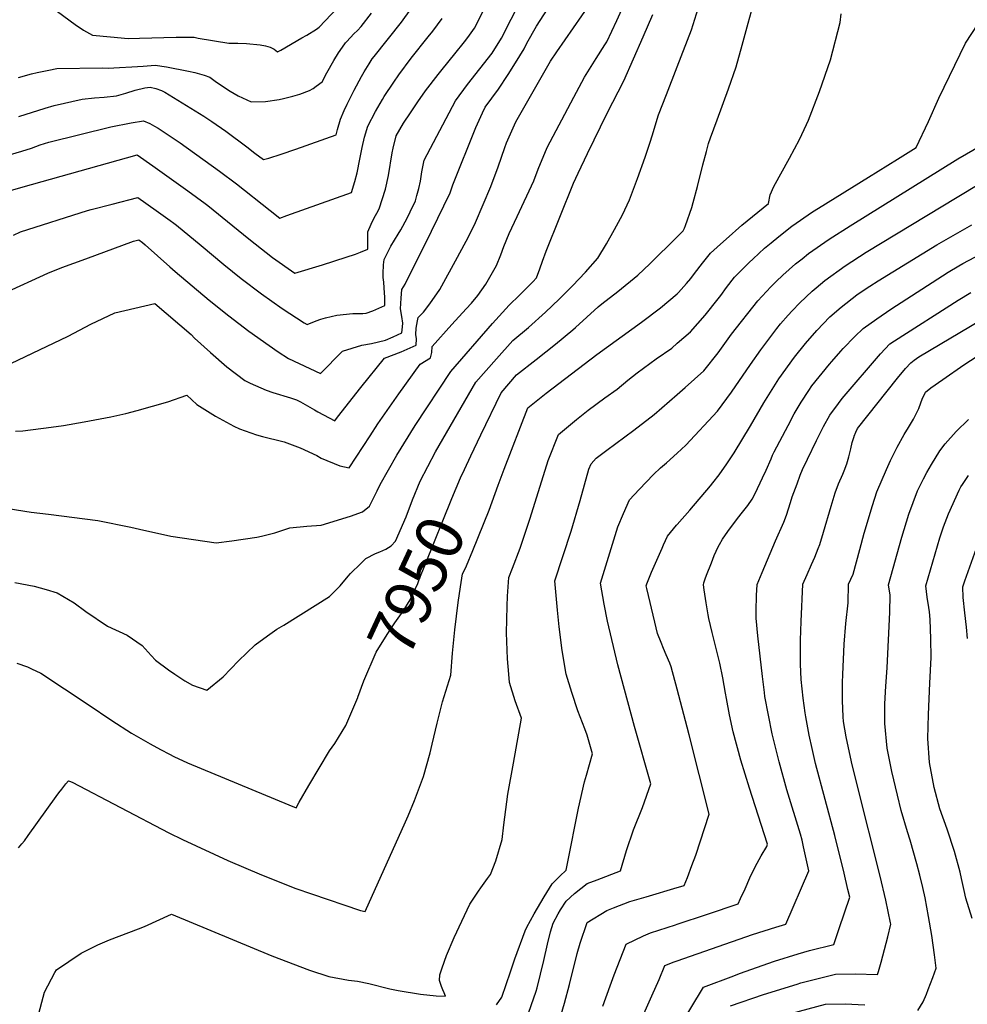
# Model space of a CAD drawing. Units: inches. Extents: x 2599078 to 2604477, y 1507334 to 1512726.
# Drawn here: x 2599597 to 2600178, y 1511163 to 1511767 of the extents above; entities that cross this region are included whole.
import ezdxf
from ezdxf.enums import TextEntityAlignment as Align

# ---------------------------------------------------------------- set-up
doc = ezdxf.new("R2010")
doc.units = ezdxf.units.IN
doc.header["$MEASUREMENT"] = 0
doc.layers.add('tile_2643_32_contour_10ft', color=156, linetype='Continuous')
doc.styles.add('Arial', font='arial.ttf')

msp = doc.modelspace()

# ---------------------------------------------------------------- linework, layer by layer
at = {"layer": 'tile_2643_32_contour_10ft'}
for points, elevation in [([(2599592.72, 1511635.11), (2599597.11, 1511637.15), (2599638.12, 1511650.22), (2599640.36, 1511650.82), (2599653.29, 1511654.13), (2599669.13, 1511658.19), (2599680.37, 1511650.18), (2599688.93, 1511644.02), (2599691.09, 1511642.46), (2599692.75, 1511641.1), (2599708.01, 1511628.64), (2599721.8, 1511617.03), (2599732.41, 1511608.43), (2599744.86, 1511599.07), (2599757.71, 1511589.98), (2599771.14, 1511581.27), (2599772.92, 1511580.18), (2599778.5, 1511582.59), (2599781.37, 1511583.49), (2599784.22, 1511584.36), (2599791.13, 1511585.98), (2599801.08, 1511587.09), (2599807.06, 1511586.94), (2599809.12, 1511587.19), (2599813.29, 1511588.68), (2599820.73, 1511591.93), (2599820.61, 1511596.88), (2599820.23, 1511602.7), (2599819.92, 1511606.25), (2599819.68, 1511609.17), (2599819.63, 1511611.63), (2599819.9, 1511616.93), (2599820.27, 1511620.04), (2599824.36, 1511628.2), (2599828.83, 1511635.71), (2599830.45, 1511638.38), (2599834.35, 1511645.43), (2599836.22, 1511649.41), (2599839.38, 1511656.19), (2599840.3, 1511659.31), (2599841.44, 1511663.69), (2599842.48, 1511668.11), (2599843.32, 1511673.81), (2599844.79, 1511681.08), (2599863.92, 1511717.33), (2599871.38, 1511727.38), (2599886.56, 1511746.7), (2599892.3, 1511755.77), (2599909.72, 1511790.65)], 7890), ([(2599615.88, 1511775.02), (2599630.52, 1511764.27), (2599635.67, 1511760.7), (2599641.33, 1511757.74), (2599652.38, 1511756.66), (2599663.16, 1511755.76), (2599670.16, 1511755.86), (2599692.61, 1511756.4), (2599703.53, 1511756.4), (2599706.03, 1511755.93), (2599724.84, 1511752.85), (2599730.38, 1511752.75), (2599735.66, 1511752.58), (2599744.13, 1511751.85), (2599747.3, 1511751.25), (2599750.17, 1511750.3), (2599752.78, 1511749.04), (2599754.83, 1511747.54), (2599756.74, 1511748.43), (2599769.76, 1511756), (2599772.73, 1511757.76), (2599778.69, 1511761.31), (2599780.25, 1511762.69), (2599795, 1511778.18)], 7840), ([(2600000, 1511634.01), (2600003.79, 1511637.76), (2600004.61, 1511639.35), (2600005.19, 1511640.91), (2600008.98, 1511651.99), (2600009.87, 1511655.01), (2600012.59, 1511664.96), (2600015.81, 1511678.16), (2600017.93, 1511686.26), (2600019.25, 1511691.24), (2600020.44, 1511694.77), (2600024.47, 1511705.79), (2600031.58, 1511724.8), (2600036.21, 1511738.25), (2600039.89, 1511751.61), (2600043.56, 1511764.98), (2600047.68, 1511780.07)], 7950), ([(2599571.2, 1511657), (2599603.9, 1511666.17), (2599668.67, 1511684.29), (2599678.18, 1511677.61), (2599699.7, 1511662.21), (2599710.32, 1511654.43), (2599711.92, 1511653.14), (2599727.42, 1511640.68), (2599737.13, 1511632.86), (2599740.96, 1511629.82), (2599751.63, 1511621.39), (2599765.31, 1511611.8), (2599782.4, 1511616.92), (2599796.86, 1511621.45), (2599802.57, 1511623.46), (2599805.74, 1511624.67), (2599810.28, 1511626.43), (2599810.12, 1511631.4), (2599810.11, 1511633.44), (2599810.21, 1511637.11), (2599812.24, 1511641.74), (2599814.14, 1511645.73), (2599815.78, 1511648.47), (2599817.18, 1511651.19), (2599821.04, 1511663.35), (2599822.83, 1511671.58), (2599825.16, 1511685.49), (2599825.72, 1511688.41), (2599827.5, 1511696), (2599832.13, 1511703.66), (2599836.44, 1511710.09), (2599840.96, 1511716.82), (2599845.49, 1511723.54), (2599853.41, 1511733.6), (2599855.76, 1511736.56), (2599863.58, 1511746.35), (2599869.49, 1511753.57), (2599871.55, 1511756.18), (2599875.62, 1511762.06), (2599881.76, 1511774.07)], 7880), ([(2599578.03, 1511550.27), (2599626.26, 1511573.04), (2599640.27, 1511580.53), (2599655.01, 1511587.4), (2599679.45, 1511593.09), (2599701.75, 1511574.16), (2599703.82, 1511571.96), (2599713.61, 1511563.04), (2599723.76, 1511554.3), (2599734.71, 1511545.97), (2599737.94, 1511544.37), (2599747.72, 1511540.08), (2599752, 1511538.62), (2599762.69, 1511535.19), (2599766.42, 1511534.11), (2599768.88, 1511532.9), (2599777.5, 1511527.98), (2599779.5, 1511526.75), (2599789.95, 1511521.2), (2599791.51, 1511523.44), (2599805.88, 1511541.54), (2599820.39, 1511559.62), (2599830.58, 1511563.56), (2599839.79, 1511567.58), (2599840.01, 1511571.4), (2599839.74, 1511574.05), (2599839.89, 1511578.07), (2599840.58, 1511582.47), (2599841.18, 1511584.57), (2599844.35, 1511587.8), (2599848.31, 1511592.86), (2599854.31, 1511601.72), (2599865.27, 1511621.45), (2599871.99, 1511634.1), (2599876.19, 1511642.75), (2599885.68, 1511664.89), (2599890.12, 1511676.85), (2599894.28, 1511688.77), (2599895.31, 1511691.58), (2599899.34, 1511700.82), (2599901.07, 1511704.48), (2599902.73, 1511707.4), (2599922.22, 1511741.78), (2599926.27, 1511747.51), (2599946.61, 1511776.82)], 7910), ([(2599587.08, 1511599.4), (2599613.89, 1511611.71), (2599622.45, 1511615.11), (2599637.07, 1511620.52), (2599666.32, 1511631.33), (2599669.58, 1511632.09), (2599671.83, 1511630.47), (2599673.56, 1511629.06), (2599688.78, 1511615.61), (2599692.04, 1511612.71), (2599712.86, 1511595.25), (2599724.91, 1511585.62), (2599737.25, 1511576.18), (2599749.58, 1511567.34), (2599755.26, 1511563.59), (2599761.5, 1511559.49), (2599781.2, 1511550.12), (2599794.6, 1511563.85), (2599806.58, 1511567.5), (2599812.49, 1511568.69), (2599821.01, 1511570.74), (2599825.67, 1511572.72), (2599831.11, 1511575.17), (2599831.51, 1511578.84), (2599831.59, 1511580.97), (2599831.08, 1511585.09), (2599830.32, 1511589.87), (2599830.65, 1511596.37), (2599831.13, 1511601.62), (2599833.18, 1511604.97), (2599849.33, 1511637.59), (2599860.79, 1511661.01), (2599862.32, 1511665.96), (2599876.45, 1511701.09), (2599880.65, 1511710.06), (2599882.27, 1511713.5), (2599890.46, 1511724.57), (2599896.26, 1511733.58), (2599900.76, 1511740.77), (2599906.05, 1511749.36), (2599907.81, 1511752.72), (2599913.77, 1511763.13), (2599920.49, 1511773.55)], 7900), ([(2599593.95, 1511514.88), (2599598.44, 1511515.13), (2599615.9, 1511517.29), (2599623.5, 1511518.4), (2599636.06, 1511520.48), (2599652.39, 1511523.57), (2599661.71, 1511525.74), (2599668.55, 1511527.55), (2599687.5, 1511532.84), (2599699.16, 1511536.83), (2599705.31, 1511531.13), (2599716.65, 1511524), (2599727.89, 1511517.86), (2599731.53, 1511516.3), (2599741.93, 1511512.51), (2599745.5, 1511511.52), (2599758.12, 1511508.55), (2599758.8, 1511508.37), (2599768.66, 1511504.64), (2599778.85, 1511499.91), (2599781.58, 1511498.25), (2599793.06, 1511493.51), (2599798.7, 1511492.27), (2599811.61, 1511511.89), (2599816.35, 1511519.37), (2599829.17, 1511537.73), (2599842.41, 1511556.02), (2599848.63, 1511559.84), (2599849.44, 1511563.15), (2599849.72, 1511566.78), (2599861.66, 1511580.18), (2599870.57, 1511589.79), (2599873.79, 1511593.38), (2599877.67, 1511598.12), (2599882.63, 1511605.08), (2599889.12, 1511616.51), (2599891.81, 1511623.07), (2599893.68, 1511628.14), (2599897, 1511636.03), (2599901.88, 1511646.49), (2599912.02, 1511668.44), (2599914.75, 1511675.57), (2599920.15, 1511688.77), (2599936.53, 1511719.58), (2599943.09, 1511731.85), (2599950.3, 1511743.31), (2599955.59, 1511751.71), (2599956.86, 1511753.58), (2599962.95, 1511766.66), (2599967.86, 1511777.63)], 7920), ([(2599595.95, 1511707.77), (2599612.29, 1511712.9), (2599617.66, 1511714.51), (2599634.92, 1511718.48), (2599642.53, 1511719.24), (2599648.37, 1511719.69), (2599655.88, 1511720.43), (2599661.66, 1511722.12), (2599667.35, 1511724.05), (2599673.29, 1511725.32), (2599676.61, 1511725.74), (2599680.04, 1511724.92), (2599683.62, 1511723.72), (2599685.69, 1511722.66), (2599709.65, 1511708.09), (2599714.51, 1511704.76), (2599723.06, 1511698.89), (2599735.96, 1511689.13), (2599740.8, 1511685.38), (2599746.15, 1511681.4), (2599749.39, 1511682.17), (2599756.92, 1511684.64), (2599766.11, 1511687.72), (2599790.78, 1511696.59), (2599791.58, 1511699.76), (2599793.34, 1511706.22), (2599795.77, 1511711.54), (2599797.54, 1511715.41), (2599801.77, 1511723.92), (2599806.31, 1511732.35), (2599807.95, 1511735.2), (2599810.94, 1511740.06), (2599812.87, 1511743.11), (2599814.1, 1511744.6), (2599830.8, 1511765.73), (2599836.56, 1511773.59)], 7860), ([(2600000, 1511738.22), (2600008.84, 1511760.94), (2600012.89, 1511773.96)], 7940), ([(2599557.53, 1511674.76), (2599597.97, 1511686.49), (2599603.7, 1511688.38), (2599609.06, 1511690.39), (2599614.51, 1511692.12), (2599652.49, 1511701.58), (2599665.04, 1511703.89), (2599672.49, 1511705.2), (2599676.38, 1511703.47), (2599679.23, 1511701.92), (2599681.46, 1511700.57), (2599688.95, 1511695.71), (2599695.08, 1511691.61), (2599719.16, 1511674.32), (2599729.69, 1511666.48), (2599750.33, 1511650.21), (2599756.29, 1511645.53), (2599760.51, 1511647.03), (2599800.21, 1511661.24), (2599802.17, 1511667.92), (2599803.74, 1511673.31), (2599805.37, 1511681.63), (2599805.81, 1511684.72), (2599806.75, 1511688.89), (2599808.19, 1511695.11), (2599810.17, 1511701.84), (2599814.88, 1511710.9), (2599819.18, 1511718.33), (2599820.25, 1511720.17), (2599826.08, 1511728.84), (2599829.13, 1511733.36), (2599836.77, 1511743.58), (2599847.23, 1511756.61), (2599850.02, 1511760.06), (2599855.74, 1511767.93)], 7870), ([(2599584.18, 1511468.23), (2599603.54, 1511465.07), (2599614.33, 1511463.89), (2599644.44, 1511460.06), (2599664.71, 1511455.9), (2599669.99, 1511454.68), (2599689.31, 1511450.36), (2599717.16, 1511446.38), (2599726.84, 1511447.55), (2599742.08, 1511449.74), (2599745.03, 1511450.39), (2599753.05, 1511452.51), (2599762.37, 1511455.61), (2599772.68, 1511456.62), (2599781.62, 1511457.11), (2599799.52, 1511462.76), (2599806.97, 1511465.39), (2599811.12, 1511468.85), (2599815.83, 1511478.3), (2599817.77, 1511482.1), (2599828.09, 1511500.12), (2599839.29, 1511518.22), (2599861.06, 1511551.5), (2599886.73, 1511580.91), (2599896.91, 1511592.19), (2599903.29, 1511598.17), (2599911.42, 1511606.4), (2599913.78, 1511608.88), (2599915.8, 1511614.47), (2599917.31, 1511619.16), (2599919.7, 1511625.15), (2599936.51, 1511667.03), (2599939.29, 1511673.01), (2599945.06, 1511685.19), (2599957.06, 1511709.96), (2599967.37, 1511729.73), (2599973.31, 1511743.18), (2599979.2, 1511756.72), (2599985.08, 1511770.31)], 7930), ([(2599595.89, 1511731.73), (2599603.75, 1511733.94), (2599607.36, 1511734.74), (2599614.48, 1511736.24), (2599619.44, 1511737.26), (2599647.42, 1511737.69), (2599650.81, 1511737.53), (2599657.85, 1511737.85), (2599665.39, 1511738.22), (2599672.24, 1511738.78), (2599679.59, 1511739.29), (2599686.55, 1511738.23), (2599691.8, 1511737.35), (2599694.94, 1511736.72), (2599700.11, 1511735.65), (2599703.95, 1511734.71), (2599709.66, 1511733.14), (2599713.21, 1511731.88), (2599717.23, 1511728.96), (2599725.75, 1511723.42), (2599730.66, 1511720.47), (2599738.7, 1511716.81), (2599747.4, 1511716.93), (2599755.84, 1511718.27), (2599758.35, 1511718.82), (2599764.13, 1511720.32), (2599768.53, 1511721.59), (2599774.46, 1511723.71), (2599776.63, 1511724.9), (2599778.58, 1511726.35), (2599782.14, 1511729.03), (2599785.05, 1511734.57), (2599789.34, 1511742.22), (2599792.16, 1511746.81), (2599796.14, 1511752.43), (2599796.55, 1511752.91), (2599797.3, 1511753.76), (2599801.61, 1511758.58), (2599803.81, 1511760.64), (2599806.08, 1511763.12), (2599812.43, 1511771.15)], 7850), ([(2600000, 1511599.15), (2600000.24, 1511599.35), (2600000.75, 1511599.91), (2600005.71, 1511605.46), (2600008.33, 1511608.56), (2600010.75, 1511611.56), (2600015.58, 1511617.87), (2600020.57, 1511624.02), (2600026.66, 1511629.6), (2600030.04, 1511632.68), (2600039.74, 1511641.11), (2600056.16, 1511654.51), (2600057.02, 1511659.78), (2600059.27, 1511664.8), (2600068.98, 1511682.17), (2600075.06, 1511693.73), (2600079.44, 1511703), (2600080.66, 1511705.63), (2600087.4, 1511723.12), (2600094.1, 1511742.52), (2600100.14, 1511765.56), (2600100.58, 1511770.88)], 7960), ([(2600000, 1511568.77), (2600008.3, 1511575.69), (2600017.23, 1511586.04), (2600025.21, 1511595.96), (2600026.73, 1511597.98), (2600030.34, 1511602.96), (2600035.16, 1511609.28), (2600044.28, 1511618.3), (2600046.68, 1511620.53), (2600053.72, 1511626.99), (2600057.74, 1511630.41), (2600062.38, 1511634.31), (2600070.49, 1511640.54), (2600083.11, 1511649.28), (2600086.7, 1511651.53), (2600117.48, 1511670.53), (2600135.2, 1511681.65), (2600146.74, 1511688.9), (2600154.16, 1511704.69), (2600160.69, 1511719.06), (2600176.99, 1511752.8), (2600184.83, 1511764.58)], 7970), ([(2599593.6, 1511421.99), (2599605.38, 1511419.76), (2599612.89, 1511417.65), (2599619.48, 1511415.61), (2599629.97, 1511409.54), (2599637.14, 1511404.18), (2599650.49, 1511395.21), (2599662.59, 1511389.82), (2599671.67, 1511383.45), (2599677.3, 1511377.22), (2599679.84, 1511374.34), (2599687.79, 1511368.55), (2599691.74, 1511365.84), (2599697.93, 1511361.69), (2599702.65, 1511359), (2599711.38, 1511355.99), (2599721.48, 1511364.13), (2599730.83, 1511374.04), (2599741.02, 1511383.83), (2599748.53, 1511389.29), (2599754.34, 1511393.49), (2599758.62, 1511395.87), (2599777.95, 1511407.83), (2599786.62, 1511413.46), (2599793.16, 1511420.05), (2599798.19, 1511425.92), (2599799.47, 1511427.49), (2599805.82, 1511433.68), (2599809.04, 1511436.7), (2599814.92, 1511439.86), (2599817.6, 1511440.89), (2599821.2, 1511442.53), (2599824.54, 1511444.51), (2599827.22, 1511447.38), (2599833.62, 1511462.28), (2599837.59, 1511472.73), (2599842.41, 1511484.2), (2599851.81, 1511502.14), (2599876.52, 1511544.94), (2599889.06, 1511559.13), (2599899.25, 1511570.43), (2599908.78, 1511578.45), (2599919.25, 1511587.81), (2599927.67, 1511595.86), (2599935.85, 1511604.06), (2599943.84, 1511612.37), (2599951.41, 1511621.02), (2599956.64, 1511629.69), (2599961.57, 1511638.56), (2599966.42, 1511647.47), (2599970.81, 1511656.62), (2599975.6, 1511669.7), (2599980.29, 1511682.83), (2599983.53, 1511692.08), (2599984.63, 1511695.92), (2599988.5, 1511708.75), (2599993.4, 1511721.26), (2600000, 1511738.22)], 7940), ([(2600000, 1511537.31), (2600004.98, 1511541.65), (2600016.42, 1511551.88), (2600025.11, 1511562.94), (2600033.31, 1511574.31), (2600049.47, 1511594.82), (2600057.42, 1511603.37), (2600060.8, 1511606.69), (2600064.92, 1511610.59), (2600072.69, 1511617.36), (2600076.68, 1511620.59), (2600080.67, 1511623.8), (2600093.27, 1511632.58), (2600106.2, 1511640.83), (2600172.23, 1511681.78), (2600186.88, 1511690.19)], 7980), ([(2600000, 1511501.34), (2600005.26, 1511506.23), (2600024.86, 1511527.13), (2600033.37, 1511538.72), (2600045.06, 1511555.77), (2600051.4, 1511564.8), (2600061.17, 1511577.81), (2600063.5, 1511580.62), (2600068.06, 1511585.92), (2600070.54, 1511588.64), (2600075.27, 1511593.57), (2600082.85, 1511600.66), (2600085.25, 1511602.74), (2600090.69, 1511607.33), (2600103.15, 1511616.33), (2600116.06, 1511624.61), (2600171.93, 1511658.37), (2600185.8, 1511666.65)], 7990), ([(2600000, 1511457.55), (2600007.77, 1511466.35), (2600020.42, 1511481.23), (2600021.92, 1511483.13), (2600025.75, 1511488.15), (2600030.49, 1511494.7), (2600035.1, 1511501.54), (2600045.07, 1511518.19), (2600053.27, 1511532.16), (2600062.43, 1511546.84), (2600071.97, 1511560.22), (2600078.7, 1511568.6), (2600085.64, 1511576.63), (2600093.78, 1511584.89), (2600100.63, 1511590.97), (2600110.37, 1511598.43), (2600112.91, 1511600.3), (2600118.18, 1511603.75), (2600123.29, 1511607.07), (2600159.33, 1511629.08), (2600180.79, 1511641.41)], 8000), ([(2599869.49, 1511491.37), (2599873.4, 1511499.73), (2599879.58, 1511512.62), (2599891.99, 1511538.37), (2599901.51, 1511549.3), (2599913.48, 1511558.86), (2599925.46, 1511568.28), (2599936, 1511576.95), (2599937.63, 1511578.49), (2599951.49, 1511591.06), (2599953.89, 1511592.87), (2599963.59, 1511600.58), (2599975.93, 1511610.41), (2599983.34, 1511617.51), (2600000, 1511634.01)], 7950), ([(2600000, 1511212.48), (2600018.59, 1511218.53), (2600037.36, 1511225), (2600038.96, 1511228.21), (2600041.71, 1511234.08), (2600044.66, 1511240.81), (2600047.97, 1511247.57), (2600051.63, 1511254.34), (2600054.98, 1511260.2), (2600055.51, 1511261.56), (2600053.51, 1511267.94), (2600044.4, 1511295.79), (2600039.19, 1511313.07), (2600034.47, 1511330.33), (2600032.11, 1511340.93), (2600030.25, 1511350.85), (2600029.77, 1511354.16), (2600028.07, 1511363.56), (2600026.13, 1511372.45), (2600021.51, 1511391.35), (2600019.5, 1511399.91), (2600019.05, 1511402.29), (2600017.76, 1511409.54), (2600016.66, 1511417.51), (2600016.26, 1511420.51), (2600016.43, 1511421.84), (2600016.58, 1511422.39), (2600017.27, 1511424.31), (2600018.12, 1511426.61), (2600021.03, 1511434.13), (2600022.81, 1511438.49), (2600024.04, 1511441.32), (2600025.03, 1511443.46), (2600025.92, 1511445.29), (2600027.81, 1511448.64), (2600029.61, 1511451.25), (2600032.2, 1511454.77), (2600037.83, 1511462.22), (2600039.28, 1511464.05), (2600043.36, 1511469.31), (2600046.01, 1511473.23), (2600047.8, 1511476.69), (2600052.46, 1511486.14), (2600054.55, 1511490.83), (2600057.69, 1511497.96), (2600058.58, 1511500.03), (2600059.6, 1511502.08), (2600068.05, 1511518.28), (2600071.92, 1511525.5), (2600073.67, 1511528.55), (2600076.12, 1511532.58), (2600080.73, 1511539.77), (2600082.73, 1511542.72), (2600093.56, 1511555.88), (2600094.99, 1511557.6), (2600100.44, 1511563.94), (2600101.95, 1511565.56), (2600109.15, 1511572.89), (2600114.16, 1511577.89), (2600122.46, 1511583.82), (2600131.14, 1511589.59), (2600166.43, 1511612.27), (2600172.89, 1511616.18), (2600175.43, 1511617.59), (2600193.63, 1511627.32)], 8010), ([(2599890.26, 1511481.7), (2599893.91, 1511491.52), (2599908.39, 1511529.13), (2599919.57, 1511538.22), (2599950.79, 1511561.77), (2599978.22, 1511581.78), (2599989.83, 1511590.42), (2600000, 1511599.15)], 7960), ([(2600000, 1511189.97), (2600046.2, 1511206.17), (2600060.58, 1511210.72), (2600066.74, 1511212.49), (2600080.84, 1511245.22), (2600077.63, 1511259.85), (2600076.71, 1511264.01), (2600075.7, 1511267.74), (2600067.42, 1511294.79), (2600062.56, 1511312.05), (2600058.42, 1511329.28), (2600056.05, 1511340.72), (2600053.84, 1511352.16), (2600053.52, 1511354.5), (2600052.29, 1511364.35), (2600049.43, 1511389.23), (2600048.46, 1511400.23), (2600048.42, 1511404.56), (2600048.78, 1511414), (2600049.05, 1511420.87), (2600052.18, 1511428.2), (2600060.42, 1511447.49), (2600065.44, 1511459.09), (2600067.11, 1511463.31), (2600069.48, 1511471.02), (2600070.54, 1511474.58), (2600073.57, 1511482.62), (2600075.59, 1511487.85), (2600077.04, 1511491.25), (2600079.94, 1511497.58), (2600085.56, 1511509.15), (2600089.88, 1511517.64), (2600093.78, 1511524.73), (2600098.96, 1511531.89), (2600101.38, 1511534.8), (2600124.87, 1511562.29), (2600130.48, 1511568.3), (2600133.35, 1511570.24), (2600172.53, 1511595.08), (2600180.3, 1511599.81)], 8020), ([(2600000, 1511147), (2600016.1, 1511173.89), (2600034.85, 1511180.86), (2600038.37, 1511182.17), (2600059.79, 1511189.71), (2600074.22, 1511194.23), (2600081.17, 1511196.23), (2600096.11, 1511199.98), (2600099.54, 1511209.78), (2600105.95, 1511228.93), (2600104.84, 1511233.77), (2600102.42, 1511243.77), (2600096.8, 1511266.81), (2600084.89, 1511311.08), (2600082.84, 1511320.14), (2600080.99, 1511328.3), (2600078.91, 1511339.73), (2600078.56, 1511342), (2600077.33, 1511351.13), (2600076.21, 1511362.52), (2600075.71, 1511371.91), (2600075.74, 1511386.74), (2600076.12, 1511398.15), (2600077.09, 1511420.95), (2600079.74, 1511426.9), (2600082.53, 1511432.97), (2600084.51, 1511437.56), (2600086.59, 1511442.92), (2600087.48, 1511445.28), (2600089.88, 1511452.95), (2600094.49, 1511468.91), (2600097, 1511477.02), (2600099.05, 1511482.52), (2600101.6, 1511488.56), (2600102.42, 1511490.45), (2600104.19, 1511494.82), (2600105.43, 1511499.14), (2600106.53, 1511504.03), (2600107.51, 1511507.97), (2600108.59, 1511511.56), (2600108.68, 1511511.83), (2600109.69, 1511514.22), (2600110.68, 1511516.54), (2600135.31, 1511547.43), (2600140.09, 1511553.18), (2600143.37, 1511556.81), (2600145.49, 1511558.39), (2600148.23, 1511560.34), (2600186.5, 1511583.06)], 8030), ([(2599607.45, 1511154.64), (2599611.75, 1511170.85), (2599618.18, 1511182.73), (2599619.21, 1511184.51), (2599634.32, 1511194.64), (2599644.45, 1511199.73), (2599651.75, 1511202.89), (2599669.54, 1511209.7), (2599673.07, 1511211.14), (2599689.68, 1511218.52), (2599751.34, 1511192.96), (2599774.49, 1511184.24), (2599786.34, 1511180.28), (2599798.32, 1511178.11), (2599803.82, 1511177.48), (2599810.79, 1511176.03), (2599823.74, 1511172.87), (2599828.87, 1511171.85), (2599842.57, 1511169.62), (2599852.17, 1511168.51), (2599857.78, 1511168.23), (2599857.02, 1511170.37), (2599856.22, 1511172.29), (2599855.44, 1511174.19), (2599854.2, 1511177.92), (2599854.28, 1511181.35), (2599855.85, 1511185.72), (2599858.56, 1511193.16), (2599863.26, 1511204.38), (2599867.9, 1511214.38), (2599872.87, 1511224.82), (2599873.99, 1511226.56), (2599878.1, 1511232.76), (2599879.54, 1511234.77), (2599883.72, 1511240.49), (2599885.44, 1511242.97), (2599888.76, 1511251.29), (2599892.57, 1511264.35), (2599893.56, 1511273.37), (2599896.02, 1511292.15), (2599899.61, 1511311.18), (2599904.42, 1511338.72), (2599900.68, 1511349.39), (2599897.16, 1511360.59), (2599896.65, 1511365.83), (2599896, 1511375.26), (2599895.33, 1511391.1), (2599895.71, 1511407.47), (2599895.92, 1511413.66), (2599896.75, 1511425.11), (2599899.06, 1511430.83), (2599903.69, 1511443.16), (2599909.86, 1511461.46), (2599920.95, 1511496.91), (2599927.26, 1511512.81), (2599938.27, 1511522.05), (2599945.32, 1511527.71), (2599955.59, 1511535.24), (2599963.2, 1511540.65), (2599969.83, 1511546.05), (2599975.51, 1511550.56), (2599987.14, 1511559.18), (2599996.73, 1511565.84), (2600000, 1511568.77)], 7970), ([(2600032.79, 1511162.46), (2600052.94, 1511169.26), (2600073.62, 1511175.71), (2600075.97, 1511176.43), (2600097.14, 1511181.81), (2600109.33, 1511181.92), (2600122.94, 1511181.51), (2600123.56, 1511183.53), (2600125.23, 1511189.07), (2600127.25, 1511196.84), (2600129.21, 1511204.67), (2600131.13, 1511212.39), (2600130.97, 1511213.35), (2600128.09, 1511227.2), (2600124.63, 1511241.92), (2600110.47, 1511297.95), (2600107.06, 1511312.1), (2600103.82, 1511327.3), (2600102.2, 1511336.73), (2600101.91, 1511339.69), (2600101.39, 1511349.75), (2600101.56, 1511360.77), (2600101.66, 1511365.55), (2600102.5, 1511384.3), (2600103.56, 1511396.79), (2600104.92, 1511409.55), (2600105.13, 1511421.02), (2600107.94, 1511427.17), (2600112.08, 1511442.3), (2600114.72, 1511452.19), (2600119.8, 1511469.28), (2600122.55, 1511477.59), (2600128.4, 1511491.28), (2600130.88, 1511496.91), (2600135.08, 1511505.06), (2600139.41, 1511512.69), (2600142.03, 1511517.09), (2600145.02, 1511522.14), (2600146.79, 1511525.52), (2600148.36, 1511528.67), (2600149.59, 1511532.16), (2600150.47, 1511534.47), (2600152.49, 1511538.73), (2600155.79, 1511541.35), (2600163.05, 1511546.57), (2600175.94, 1511555.44), (2600188.85, 1511563.97)], 8040), ([(2599889.23, 1511162.94), (2599892.37, 1511167.72), (2599897.77, 1511183.24), (2599900.35, 1511191.3), (2599906.77, 1511208.39), (2599907.71, 1511210.67), (2599912.18, 1511218.85), (2599918.33, 1511229.31), (2599923.28, 1511237.26), (2599927.94, 1511241.84), (2599931.92, 1511245.64), (2599932.73, 1511249.69), (2599939.44, 1511283.64), (2599943.12, 1511299.75), (2599944.43, 1511303.77), (2599948.09, 1511316.91), (2599944.85, 1511328.38), (2599943.27, 1511332.25), (2599939.01, 1511343.34), (2599935.34, 1511354.51), (2599931.87, 1511365.72), (2599929.55, 1511380.22), (2599927.52, 1511394.76), (2599926.55, 1511404.99), (2599925.04, 1511423.05), (2599934.89, 1511453.41), (2599940.46, 1511472.21), (2599945.79, 1511491.49), (2599947.35, 1511494.88), (2599950.33, 1511498.25), (2599956.94, 1511503.26), (2599973.44, 1511515.41), (2599986, 1511525.14), (2600000, 1511537.31)], 7980), ([(2600147.77, 1511159.62), (2600150.97, 1511164.82), (2600152.99, 1511169.55), (2600154.13, 1511172.5), (2600156.92, 1511179.73), (2600158.95, 1511185.42), (2600157.94, 1511193.69), (2600156.26, 1511205.54), (2600154.29, 1511217.18), (2600152.15, 1511228.69), (2600150.75, 1511234.91), (2600148.92, 1511242.5), (2600147.11, 1511249.43), (2600143.04, 1511264.06), (2600141.31, 1511269.19), (2600137.44, 1511282.22), (2600135.17, 1511291.58), (2600131.84, 1511306.08), (2600128.87, 1511320.45), (2600127.42, 1511335.55), (2600127.44, 1511347.7), (2600128.11, 1511358.53), (2600128.9, 1511369.64), (2600130.58, 1511403.77), (2600130.76, 1511414.32), (2600129.74, 1511420.64), (2600137.95, 1511449.75), (2600142.18, 1511463.94), (2600147.41, 1511478.15), (2600151.11, 1511485.67), (2600153.21, 1511489.56), (2600156.05, 1511494.42), (2600161.24, 1511502.72), (2600164.4, 1511506.97), (2600171.22, 1511514.58), (2600178.79, 1511522.09)], 8050), ([(2599907.28, 1511153.89), (2599913.53, 1511171.34), (2599914.07, 1511173.46), (2599918.19, 1511190.26), (2599920.43, 1511200.3), (2599922.32, 1511207.85), (2599923.94, 1511213.13), (2599926.92, 1511218.79), (2599928.43, 1511221.32), (2599931.99, 1511226.6), (2599937.04, 1511231.32), (2599944.8, 1511237.47), (2599950.99, 1511239.71), (2599965.25, 1511245.2), (2599968.97, 1511257.66), (2599973.24, 1511270.32), (2599978.7, 1511284.12), (2599983.89, 1511298.46), (2599973.9, 1511333.75), (2599963.63, 1511371.59), (2599957.35, 1511398.32), (2599955.25, 1511408.7), (2599953.02, 1511421.56), (2599963.64, 1511456.25), (2599967.01, 1511464.3), (2599970.72, 1511472.64), (2599976.65, 1511479.14), (2599985.52, 1511488.17), (2599989.85, 1511492.28), (2599993.5, 1511495.46), (2600000, 1511501.34)], 7990), ([(2599804.05, 1511351.68), (2599807.7, 1511361.68), (2599815.24, 1511379.39), (2599822.07, 1511390.1), (2599826.8, 1511397.35), (2599831.81, 1511404.42), (2599836.19, 1511411.42), (2599840.82, 1511421.38), (2599841.79, 1511423.88), (2599845.51, 1511433.53), (2599861.8, 1511473.55), (2599867.12, 1511486.3), (2599869.49, 1511491.37)], 7950), ([(2600181.01, 1511216), (2600177.12, 1511228.33), (2600176.21, 1511233.04), (2600174.59, 1511240.41), (2600173.67, 1511244.27), (2600170.31, 1511256.99), (2600165.63, 1511270.83), (2600161.27, 1511283.13), (2600157.71, 1511296.37), (2600154.9, 1511311.59), (2600153.91, 1511326.3), (2600154.28, 1511341.02), (2600155.17, 1511360.33), (2600155.83, 1511376.02), (2600155.66, 1511387.49), (2600155.2, 1511399.29), (2600154.87, 1511404.13), (2600154.45, 1511406.76), (2600153.35, 1511413.1), (2600152.54, 1511420.02), (2600161.28, 1511449.47), (2600163.42, 1511456.07), (2600166.46, 1511464.17), (2600172.98, 1511478.72), (2600174.11, 1511480.68), (2600175.14, 1511482.21), (2600178.81, 1511487.56)], 8060), ([(2599870.69, 1511432.24), (2599874.69, 1511441.58), (2599884.6, 1511466.47), (2599890.26, 1511481.7)], 7960), ([(2600000, 1511356.7), (2599996.38, 1511370.35), (2599995.55, 1511372.5), (2599993.37, 1511377.75), (2599991.66, 1511381.49), (2599990.14, 1511385.15), (2599988.01, 1511390.66), (2599986.22, 1511397.77), (2599981.36, 1511418.44), (2599981.01, 1511420.06), (2599981.38, 1511421.23), (2599984.32, 1511428.27), (2599987.5, 1511435.72), (2599990.74, 1511443.11), (2599991.64, 1511445.11), (2599994.08, 1511450.4), (2599999.69, 1511457.2), (2600000, 1511457.55)], 8000), ([(2600178.19, 1511387.72), (2600177.51, 1511394.56), (2600176.46, 1511403.33), (2600175.5, 1511412.8), (2600175.33, 1511419.41), (2600176.54, 1511423.09), (2600185.66, 1511448.8)], 8070), ([(2599595.87, 1511259.32), (2599597.94, 1511261.79), (2599599.44, 1511263.67), (2599601.76, 1511266.86), (2599618.84, 1511290.68), (2599620.64, 1511293.08), (2599622.34, 1511295.31), (2599624.96, 1511298.5), (2599626.5, 1511300.37), (2599627.02, 1511300.18), (2599628.71, 1511299.47), (2599688.11, 1511268.49), (2599696.39, 1511264.38), (2599724.28, 1511251.55), (2599744.97, 1511242.79), (2599765.96, 1511234.44), (2599775.62, 1511231.03), (2599805.8, 1511220.77), (2599808.63, 1511220.33), (2599833.34, 1511275.2), (2599834.88, 1511278.83), (2599838.93, 1511288.41), (2599844.33, 1511302.96), (2599848.43, 1511317.46), (2599849.63, 1511322.77), (2599852.75, 1511335.74), (2599855.95, 1511348.76), (2599861.15, 1511365.18), (2599862.19, 1511378.58), (2599863.51, 1511393.02), (2599865.69, 1511409.78), (2599867.03, 1511419.43), (2599868.39, 1511427.29), (2599869.92, 1511430.44), (2599870.69, 1511432.24)], 7960), ([(2599594.7, 1511372.59), (2599601.38, 1511370.23), (2599603.86, 1511369.16), (2599609.58, 1511366.48), (2599638.52, 1511347.17), (2599653, 1511337.43), (2599665.22, 1511329.58), (2599676.67, 1511322.98), (2599682.94, 1511319.65), (2599688.48, 1511316.73), (2599691.21, 1511315.37), (2599699.5, 1511311.34), (2599761.65, 1511285.59), (2599766.15, 1511283.73), (2599767.98, 1511287.23), (2599774.04, 1511297.51), (2599786.63, 1511318.83), (2599789.95, 1511323.26), (2599796.74, 1511334.31), (2599803.96, 1511351.42), (2599804.05, 1511351.68)], 7950), ([(2600000, 1511234.88), (2600000.75, 1511235.1), (2600004.31, 1511236.18), (2600006.28, 1511241.06), (2600009.1, 1511248.4), (2600011.44, 1511254.79), (2600019.7, 1511280.01), (2600007.39, 1511328.64), (2600006.22, 1511333.23), (2600000, 1511356.7)], 8000), ([(2599928.83, 1511157.16), (2599930.8, 1511164.02), (2599934.04, 1511175.57), (2599938.73, 1511194.46), (2599940.42, 1511200.78), (2599944.89, 1511213.48), (2599956.81, 1511220.81), (2599960.92, 1511222.59), (2599971.08, 1511226.3), (2599980.92, 1511229.32), (2600000, 1511234.88)], 8000), ([(2599954.43, 1511162.22), (2599958.93, 1511174.69), (2599961.42, 1511181.31), (2599968.63, 1511200.28), (2599979.3, 1511205.31), (2599983.66, 1511207.06), (2599998.95, 1511212.14), (2600000, 1511212.48)], 8010), ([(2599975.56, 1511148.24), (2599984.51, 1511168.47), (2599988.88, 1511178.51), (2599992.36, 1511187.09), (2599998.1, 1511189.31), (2600000, 1511189.97)], 8020), ([(2600069.7, 1511157.68), (2600090.96, 1511163.44), (2600103.14, 1511163.51), (2600115.13, 1511163.02)], 8050)]:
    msp.add_lwpolyline(points, dxfattribs=dict(at, elevation=elevation))

# ---------------------------------------------------------------- texts
at = {"color": 18, "style": 'Arial'}
msp.add_text('7950', height=28.8, rotation=65.05335, dxfattribs=at).set_placement((2599840.15, 1511419.95), align=Align.MIDDLE_CENTER)

doc.saveas('drawing.dxf')
